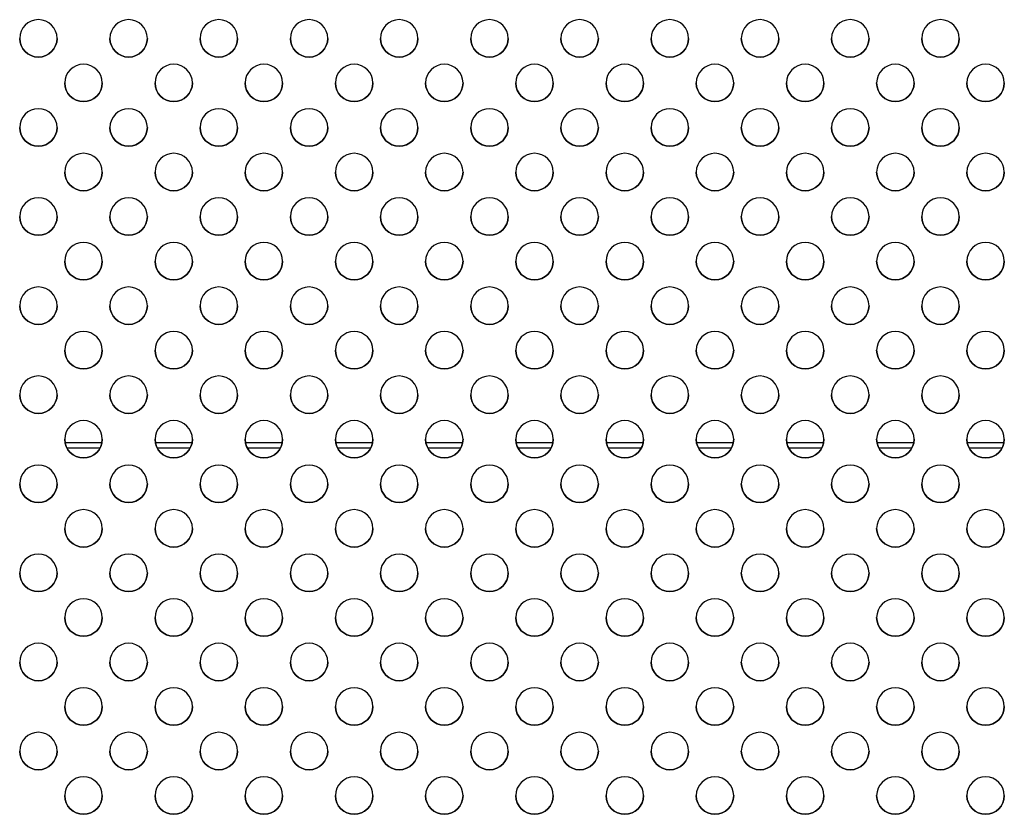
# Model space of a CAD drawing. Units: millimetres. Extents: x 0 to 2800, y -1124 to 0.
# Drawn here: x 1461 to 1592, y -956 to -850 of the extents above; entities that cross this region are included whole.
import ezdxf

# ---------------------------------------------------------------- set-up
doc = ezdxf.new("R2010")
doc.units = ezdxf.units.MM
doc.layers.add('CAP-CHARC-2D', color=7, linetype='Continuous')

msp = doc.modelspace()

# ---------------------------------------------------------------- linework, layer by layer
at = {"layer": 'CAP-CHARC-2D'}
for p, q in [((1466.6, -906.42), (1471.53, -906.42)), ((1471.27, -907.17), (1466.85, -907.17)), ((1478.64, -906.42), (1483.57, -906.42)), ((1483.32, -907.17), (1478.9, -907.17)), ((1490.69, -906.42), (1495.62, -906.42)), ((1495.36, -907.17), (1490.94, -907.17)), ((1502.73, -906.42), (1507.66, -906.42)), ((1507.41, -907.17), (1502.99, -907.17)), ((1514.78, -906.42), (1519.71, -906.42)), ((1519.45, -907.17), (1515.04, -907.17)), ((1526.83, -906.42), (1531.76, -906.42)), ((1531.5, -907.17), (1527.08, -907.17)), ((1538.87, -906.42), (1543.8, -906.42)), ((1543.55, -907.17), (1539.13, -907.17)), ((1550.92, -906.42), (1555.85, -906.42)), ((1555.59, -907.17), (1551.17, -907.17)), ((1562.96, -906.42), (1567.89, -906.42)), ((1567.64, -907.17), (1563.22, -907.17)), ((1575.01, -906.42), (1579.94, -906.42)), ((1579.68, -907.17), (1575.26, -907.17)), ((1587.05, -906.42), (1591.98, -906.42)), ((1591.73, -907.17), (1587.31, -907.17))]:
    msp.add_line(p, q, dxfattribs=at)
at = {"layer": 'CAP-CHARC-2D', "extrusion": (0, 0, -1)}
for centre in [(1463.04, -852.46), (1475.09, -852.46), (1487.13, -852.46), (1499.18, -852.46), (1511.22, -852.46), (1523.27, -852.46), (1535.31, -852.46), (1547.36, -852.46), (1559.4, -852.46), (1571.45, -852.46), (1583.49, -852.46), (1469.06, -858.41), (1481.11, -858.41), (1493.15, -858.41), (1505.2, -858.41), (1517.24, -858.41), (1529.29, -858.41), (1541.34, -858.41), (1553.38, -858.41), (1565.43, -858.41), (1577.47, -858.41), (1589.52, -858.41), (1463.04, -864.36), (1475.09, -864.36), (1487.13, -864.36), (1499.18, -864.36), (1511.22, -864.36), (1523.27, -864.36), (1535.31, -864.36), (1547.36, -864.36), (1559.4, -864.36), (1571.45, -864.36), (1583.49, -864.36), (1469.06, -870.31), (1481.11, -870.31), (1493.15, -870.31), (1505.2, -870.31), (1517.24, -870.31), (1529.29, -870.31), (1541.34, -870.31), (1553.38, -870.31), (1565.43, -870.31), (1577.47, -870.31), (1589.52, -870.31), (1463.04, -876.26), (1475.09, -876.26), (1487.13, -876.26), (1499.18, -876.26), (1511.22, -876.26), (1523.27, -876.26), (1535.31, -876.26), (1547.36, -876.26), (1559.4, -876.26), (1571.45, -876.26), (1583.49, -876.26), (1469.06, -882.21), (1481.11, -882.21), (1493.15, -882.21), (1505.2, -882.21), (1517.24, -882.21), (1529.29, -882.21), (1541.34, -882.21), (1553.38, -882.21), (1565.43, -882.21), (1577.47, -882.21), (1589.52, -882.21), (1463.04, -888.16), (1475.09, -888.16), (1487.13, -888.16), (1499.18, -888.16), (1511.22, -888.16), (1523.27, -888.16), (1535.31, -888.16), (1547.36, -888.16), (1559.4, -888.16), (1571.45, -888.16), (1583.49, -888.16), (1469.06, -894.11), (1481.11, -894.11), (1493.15, -894.11), (1505.2, -894.11), (1517.24, -894.11), (1529.29, -894.11), (1541.34, -894.11), (1553.38, -894.11), (1565.43, -894.11), (1577.47, -894.11), (1589.52, -894.11), (1463.04, -900.05), (1475.09, -900.05), (1487.13, -900.05), (1499.18, -900.05), (1511.22, -900.05), (1523.27, -900.05), (1535.31, -900.05), (1547.36, -900.05), (1559.4, -900.05), (1571.45, -900.05), (1583.49, -900.05), (1469.06, -906), (1481.11, -906), (1493.15, -906), (1505.2, -906), (1517.24, -906), (1529.29, -906), (1541.34, -906), (1553.38, -906), (1565.43, -906), (1577.47, -906), (1589.52, -906), (1463.04, -911.95), (1475.09, -911.95), (1487.13, -911.95), (1499.18, -911.95), (1511.22, -911.95), (1523.27, -911.95), (1535.31, -911.95), (1547.36, -911.95), (1559.4, -911.95), (1571.45, -911.95), (1583.49, -911.95), (1469.06, -917.9), (1481.11, -917.9), (1493.15, -917.9), (1505.2, -917.9), (1517.24, -917.9), (1529.29, -917.9), (1541.34, -917.9), (1553.38, -917.9), (1565.43, -917.9), (1577.47, -917.9), (1589.52, -917.9), (1463.04, -923.85), (1475.09, -923.85), (1487.13, -923.85), (1499.18, -923.85), (1511.22, -923.85), (1523.27, -923.85), (1535.31, -923.85), (1547.36, -923.85), (1559.4, -923.85), (1571.45, -923.85), (1583.49, -923.85), (1469.06, -929.8), (1481.11, -929.8), (1493.15, -929.8), (1505.2, -929.8), (1517.24, -929.8), (1529.29, -929.8), (1541.34, -929.8), (1553.38, -929.8), (1565.43, -929.8), (1577.47, -929.8), (1589.52, -929.8), (1463.04, -935.75), (1475.09, -935.75), (1487.13, -935.75), (1499.18, -935.75), (1511.22, -935.75), (1523.27, -935.75), (1535.31, -935.75), (1547.36, -935.75), (1559.4, -935.75), (1571.45, -935.75), (1583.49, -935.75), (1469.06, -941.69), (1481.11, -941.69), (1493.15, -941.69), (1505.2, -941.69), (1517.24, -941.69), (1529.29, -941.69), (1541.34, -941.69), (1553.38, -941.69), (1565.43, -941.69), (1577.47, -941.69), (1589.52, -941.69), (1463.04, -947.64), (1475.09, -947.64), (1487.13, -947.64), (1499.18, -947.64), (1511.22, -947.64), (1523.27, -947.64), (1535.31, -947.64), (1547.36, -947.64), (1559.4, -947.64), (1571.45, -947.64), (1583.49, -947.64), (1469.06, -953.59), (1481.11, -953.59), (1493.15, -953.59), (1505.2, -953.59), (1517.24, -953.59), (1529.29, -953.59), (1541.34, -953.59), (1553.38, -953.59), (1565.43, -953.59), (1577.47, -953.59), (1589.52, -953.59)]:
    msp.add_ellipse(centre, major_axis=(2.5, 0), ratio=1, dxfattribs=at)
for centre in [(1463.04, -852.46), (1475.09, -852.46), (1487.13, -852.46), (1499.18, -852.46), (1511.22, -852.46), (1523.27, -852.46), (1535.31, -852.46), (1547.36, -852.46), (1559.4, -852.46), (1571.45, -852.46), (1583.49, -852.46), (1469.06, -858.41), (1481.11, -858.41), (1493.15, -858.41), (1505.2, -858.41), (1517.24, -858.41), (1529.29, -858.41), (1541.34, -858.41), (1553.38, -858.41), (1565.43, -858.41), (1577.47, -858.41), (1589.52, -858.41), (1463.04, -864.36), (1475.09, -864.36), (1487.13, -864.36), (1499.18, -864.36), (1511.22, -864.36), (1523.27, -864.36), (1535.31, -864.36), (1547.36, -864.36), (1559.4, -864.36), (1571.45, -864.36), (1583.49, -864.36), (1469.06, -870.31), (1481.11, -870.31), (1493.15, -870.31), (1505.2, -870.31), (1517.24, -870.31), (1529.29, -870.31), (1541.34, -870.31), (1553.38, -870.31), (1565.43, -870.31), (1577.47, -870.31), (1589.52, -870.31), (1463.04, -876.26), (1475.09, -876.26), (1487.13, -876.26), (1499.18, -876.26), (1511.22, -876.26), (1523.27, -876.26), (1535.31, -876.26), (1547.36, -876.26), (1559.4, -876.26), (1571.45, -876.26), (1583.49, -876.26), (1469.06, -882.21), (1481.11, -882.21), (1493.15, -882.21), (1505.2, -882.21), (1517.24, -882.21), (1529.29, -882.21), (1541.34, -882.21), (1553.38, -882.21), (1565.43, -882.21), (1577.47, -882.21), (1589.52, -882.21), (1463.04, -888.16), (1475.09, -888.16), (1487.13, -888.16), (1499.18, -888.16), (1511.22, -888.16), (1523.27, -888.16), (1535.31, -888.16), (1547.36, -888.16), (1559.4, -888.16), (1571.45, -888.16), (1583.49, -888.16), (1469.06, -894.11), (1481.11, -894.11), (1493.15, -894.11), (1505.2, -894.11), (1517.24, -894.11), (1529.29, -894.11), (1541.34, -894.11), (1553.38, -894.11), (1565.43, -894.11), (1577.47, -894.11), (1589.52, -894.11), (1463.04, -900.05), (1475.09, -900.05), (1487.13, -900.05), (1499.18, -900.05), (1511.22, -900.05), (1523.27, -900.05), (1535.31, -900.05), (1547.36, -900.05), (1559.4, -900.05), (1571.45, -900.05), (1583.49, -900.05), (1469.06, -906), (1481.11, -906), (1493.15, -906), (1505.2, -906), (1517.24, -906), (1529.29, -906), (1541.34, -906), (1553.38, -906), (1565.43, -906), (1577.47, -906), (1589.52, -906), (1463.04, -911.95), (1475.09, -911.95), (1487.13, -911.95), (1499.18, -911.95), (1511.22, -911.95), (1523.27, -911.95), (1535.31, -911.95), (1547.36, -911.95), (1559.4, -911.95), (1571.45, -911.95), (1583.49, -911.95), (1469.06, -917.9), (1481.11, -917.9), (1493.15, -917.9), (1505.2, -917.9), (1517.24, -917.9), (1529.29, -917.9), (1541.34, -917.9), (1553.38, -917.9), (1565.43, -917.9), (1577.47, -917.9), (1589.52, -917.9), (1463.04, -923.85), (1475.09, -923.85), (1487.13, -923.85), (1499.18, -923.85), (1511.22, -923.85), (1523.27, -923.85), (1535.31, -923.85), (1547.36, -923.85), (1559.4, -923.85), (1571.45, -923.85), (1583.49, -923.85), (1469.06, -929.8), (1481.11, -929.8), (1493.15, -929.8), (1505.2, -929.8), (1517.24, -929.8), (1529.29, -929.8), (1541.34, -929.8), (1553.38, -929.8), (1565.43, -929.8), (1577.47, -929.8), (1589.52, -929.8), (1463.04, -935.75), (1475.09, -935.75), (1487.13, -935.75), (1499.18, -935.75), (1511.22, -935.75), (1523.27, -935.75), (1535.31, -935.75), (1547.36, -935.75), (1559.4, -935.75), (1571.45, -935.75), (1583.49, -935.75), (1469.06, -941.69), (1481.11, -941.69), (1493.15, -941.69), (1505.2, -941.69), (1517.24, -941.69), (1529.29, -941.69), (1541.34, -941.69), (1553.38, -941.69), (1565.43, -941.69), (1577.47, -941.69), (1589.52, -941.69), (1463.04, -947.64), (1475.09, -947.64), (1487.13, -947.64), (1499.18, -947.64), (1511.22, -947.64), (1523.27, -947.64), (1535.31, -947.64), (1547.36, -947.64), (1559.4, -947.64), (1571.45, -947.64), (1583.49, -947.64), (1469.06, -953.59), (1481.11, -953.59), (1493.15, -953.59), (1505.2, -953.59), (1517.24, -953.59), (1529.29, -953.59), (1541.34, -953.59), (1553.38, -953.59), (1565.43, -953.59), (1577.47, -953.59), (1589.52, -953.59)]:
    msp.add_ellipse(centre, major_axis=(2.5, 0), ratio=1, start_param=0, end_param=3.14155, dxfattribs=at)

doc.saveas('drawing.dxf')
